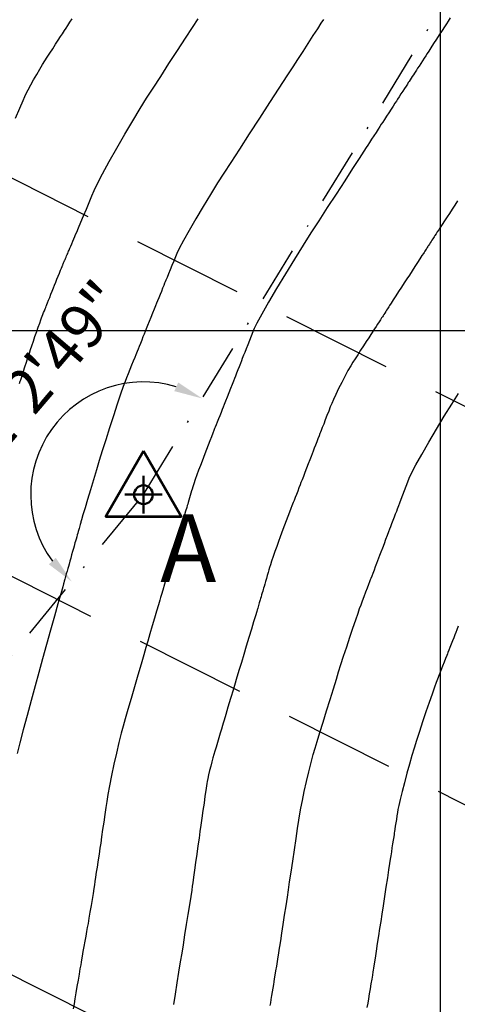
# Model space of a CAD drawing. Units: metres. Extents: x 768629 to 775262, y 8148800 to 8153303.
# Drawn here: x 770076 to 770101, y 8152662 to 8152717 of the extents above; entities that cross this region are included whole.
import ezdxf

# ---------------------------------------------------------------- set-up
doc = ezdxf.new("R2010")
doc.units = ezdxf.units.M
doc.header["$LTSCALE"] = 25
doc.linetypes.add('DASHDOT', pattern=[25.4, 12.7, -6.35, 0, -6.35])
doc.linetypes.add('HIDDEN', pattern=[0.375, 0.25, -0.125])
for name, color, linetype in [('2-coordenadas', 8, 'Continuous'), ('B_lines acortes', 7, 'Continuous'), ('coordenadas', 8, 'Continuous'), ('Curva Indice', 36, 'Continuous'), ('MEM', 7, 'Continuous'), ('VERTICES', 3, 'Continuous')]:
    doc.layers.add(name, color=color, linetype=linetype)
doc.layers.add('B-angulo', color=7, linetype='Continuous', lineweight=25)
doc.styles.get("Standard").update_dxf_attribs({"font": 'simplex.shx'})
doc.styles.add('VERTICES', font='sanssb__.ttf')
doc.dimstyles.new('alessandra', dxfattribs={"dimtxt": 1.8, "dimasz": 2, "dimexe": 1.25, "dimexo": 0.625, "dimtad": 2, "dimjust": 3, "dimdec": 3, "dimzin": 9, "dimtxsty": 'Standard', "dimcen": 1.8, "dimclrd": 7, "dimclrt": 7, "dimaunit": 1, "dimadec": 4, "dimazin": 0, "dimtfac": 1, "dimtdec": 3, "dimtmove": 0, "dimatfit": 3, "dimfxl": 0, "dimarcsym": 0})

# ---------------------------------------------------------------- blocks, each defined once
blk = doc.blocks.new('*D11')
at = {"layer": 'B-angulo', "color": 7, "lineweight": -2}
blk.add_arc((770129.554, 8152766.407), 7.489, 80.3634, 226.3011, dxfattribs=at)
at = {"layer": 'B-angulo', "color": 7}
for points in [[(770130.88, 8152774.047), (770130.735, 8152773.533), (770132.347, 8152773.355)], [(770124.543, 8152761.204), (770124.217, 8152760.781), (770125.648, 8152760.017)]]:
    blk.add_solid(points, dxfattribs=at)
at = {"layer": 'B-angulo', "color": 7, "insert": (770121.262, 8152771.249), "char_height": 2.5, "attachment_point": 5, "rotation": 59.7147}
blk.add_mtext('170°28\'2"', dxfattribs=at)
blk = doc.blocks.new('*D12')
at = {"layer": 'B-angulo', "color": 7, "lineweight": -2}
blk.add_arc((770083.326, 8152690.775), 6.337, 73.0699, 216.1086, dxfattribs=at)
at = {"layer": 'B-angulo', "color": 7}
for points in [[(770085.281, 8152697.081), (770085.062, 8152696.595), (770086.631, 8152696.183)], [(770078.4, 8152687.224), (770078.012, 8152686.858), (770079.305, 8152685.877)]]:
    blk.add_solid(points, dxfattribs=at)
at = {"layer": 'B-angulo', "color": 7, "insert": (770076.896, 8152696.259), "char_height": 2.5, "attachment_point": 5, "rotation": 49.5448}
blk.add_mtext('172°2\'49"', dxfattribs=at)
blk = doc.blocks.new('*D13')
at = {"layer": 'B-angulo', "color": 7, "lineweight": -2}
blk.add_arc((770060.56, 8152663.046), 8.782, 61.0658, 144.5391, dxfattribs=at)
at = {"layer": 'B-angulo', "color": 7}
for points in [[(770064.958, 8152670.953), (770064.659, 8152670.512), (770066.132, 8152669.834)], [(770053.637, 8152668.007), (770053.176, 8152668.276), (770052.601, 8152666.759)]]:
    blk.add_solid(points, dxfattribs=at)
at = {"layer": 'B-angulo', "color": 7, "insert": (770059.843, 8152673.918), "char_height": 2.5, "attachment_point": 5, "rotation": 3.7724}
blk.add_mtext('104°22\'46"', dxfattribs=at)
blk = doc.blocks.new('A$C1FF53A4F')
at = {"layer": 'B-angulo', "linetype": 'Continuous', "lineweight": 50}
for p, q in [((3.031, 3.25), (3.031, 0.25)), ((4.531, 1.75), (1.531, 1.75))]:
    blk.add_line(p, q, dxfattribs=at)
at = {"layer": 'B-angulo', "color": 7, "lineweight": 53, "elevation": -1290}
blk.add_lwpolyline([(3.031, 5.25), (0, 0), (6.062, 0)], close=True, dxfattribs=at)
at = {"layer": 'B-angulo', "linetype": 'Continuous', "lineweight": 50}
blk.add_circle((3.031, 1.75), 0.75, dxfattribs=at)

msp = doc.modelspace()

# ---------------------------------------------------------------- linework, layer by layer
at = {"layer": 'B_lines acortes', "color": 161, "linetype": 'HIDDEN', "lineweight": 25, "extrusion": (-0.450115, -0.892971, 0)}
for p, q in [((770130.4554, 8152681.0805), (770032.2561, 8152730.5793)), ((770122.2292, 8152662.8298), (770023.2538, 8152712.7198)), ((770114.003, 8152644.5792), (770014.2515, 8152694.8604))]:
    msp.add_line(p, q, dxfattribs=at)
at = {"layer": 'coordenadas'}
for p, q in [((770100, 8152941.4277), (770100, 8152632.0857)), ((769893.461, 8152700), (770231.9229, 8152700))]:
    msp.add_line(p, q, dxfattribs=at)
at = {"layer": 'Curva Indice', "linetype": 'Continuous'}
for points, elevation in [([(770076.3639, 8152697.0155), (770076.4063, 8152697.1493), (770076.4345, 8152697.2394), (770076.4665, 8152697.3406), (770076.5192, 8152697.5053), (770076.5875, 8152697.7174), (770076.6663, 8152697.9612), (770076.7503, 8152698.2208), (770076.8345, 8152698.4802), (770076.9137, 8152698.7235), (770076.9828, 8152698.9349), (770077.0538, 8152699.1487), (770077.1383, 8152699.3986), (770077.2305, 8152699.6679), (770077.3245, 8152699.9399), (770077.4145, 8152700.1978), (770077.4948, 8152700.4249), (770077.5595, 8152700.6045), (770077.6028, 8152700.7199), (770077.6368, 8152700.8061), (770077.676, 8152700.9053), (770077.7177, 8152701.0109), (770077.7594, 8152701.1166), (770077.7986, 8152701.2158), (770077.8327, 8152701.302), (770077.8591, 8152701.3688), (770077.8752, 8152701.4098), (770077.8964, 8152701.4629), (770077.9365, 8152701.5632), (770077.9913, 8152701.6999), (770078.0564, 8152701.8625), (770078.1276, 8152702.04), (770078.2005, 8152702.2218), (770078.2709, 8152702.3972), (770078.3345, 8152702.5553), (770078.3976, 8152702.7121), (770078.4668, 8152702.8839), (770078.538, 8152703.0604), (770078.607, 8152703.2312), (770078.6697, 8152703.3861), (770078.7218, 8152703.5148), (770078.7593, 8152703.6071), (770078.7779, 8152703.6525), (770078.7883, 8152703.6771), (770078.8028, 8152703.7115), (770078.8203, 8152703.753), (770078.8395, 8152703.7985), (770078.8592, 8152703.8452), (770078.8781, 8152703.8901), (770078.8951, 8152703.9304), (770078.9089, 8152703.9631), (770078.9248, 8152704.0007), (770078.9476, 8152704.0547), (770078.9752, 8152704.1203), (770079.0059, 8152704.1929), (770079.0375, 8152704.2678), (770079.0681, 8152704.3404), (770079.0957, 8152704.406), (770079.1185, 8152704.46), (770079.1461, 8152704.5255), (770079.1873, 8152704.6231), (770079.2382, 8152704.7439), (770079.2953, 8152704.8793), (770079.3549, 8152705.0205), (770079.4132, 8152705.1588), (770079.4666, 8152705.2854), (770079.5115, 8152705.3917), (770079.5737, 8152705.5392), (770079.6752, 8152705.7799), (770079.8062, 8152706.0905), (770079.9568, 8152706.4476), (770080.1173, 8152706.8281), (770080.2777, 8152707.2085), (770080.4284, 8152707.5657), (770080.5593, 8152707.8763), (770080.7406, 8152708.2586), (770081.0303, 8152708.8143), (770081.4008, 8152709.4946), (770081.8245, 8152710.2509), (770082.2739, 8152711.0346), (770082.7214, 8152711.797), (770083.1394, 8152712.4896), (770083.5004, 8152713.0637), (770083.8656, 8152713.627), (770084.2955, 8152714.2901), (770084.7609, 8152715.0079), (770085.2328, 8152715.7357), (770085.682, 8152716.4285), (770086.0795, 8152717.0415), (770086.3961, 8152717.5299)], 37.5), ([(770100.5712, 8152717.5748), (770100.4567, 8152717.3982), (770100.3557, 8152717.2425), (770100.2467, 8152717.0742), (770100.1097, 8152716.863), (770099.9551, 8152716.6246), (770099.793, 8152716.3745), (770099.6335, 8152716.1286), (770099.4868, 8152715.9023), (770099.3631, 8152715.7114), (770099.2724, 8152715.5716), (770099.1935, 8152715.4499), (770099.1024, 8152715.3093), (770099.0049, 8152715.1589), (770098.9071, 8152715.0081), (770098.815, 8152714.866), (770098.7345, 8152714.742), (770098.6718, 8152714.6452), (770098.6327, 8152714.5849), (770098.5995, 8152714.5337), (770098.5528, 8152714.4617), (770098.4967, 8152714.3752), (770098.4351, 8152714.2801), (770098.3719, 8152714.1826), (770098.3111, 8152714.0888), (770098.2565, 8152714.0047), (770098.2122, 8152713.9364), (770098.1613, 8152713.8578), (770098.0882, 8152713.7451), (770097.9994, 8152713.6081), (770097.9011, 8152713.4565), (770097.7997, 8152713.3), (770097.7014, 8152713.1484), (770097.6125, 8152713.0114), (770097.5395, 8152712.8988), (770097.4618, 8152712.779), (770097.3603, 8152712.6224), (770097.2429, 8152712.4413), (770097.1174, 8152712.2477), (770096.9918, 8152712.0541), (770096.8741, 8152711.8725), (770096.7722, 8152711.7152), (770096.6939, 8152711.5945), (770096.6158, 8152711.474), (770096.5141, 8152711.3173), (770096.3969, 8152711.1365), (770096.272, 8152710.9439), (770096.1473, 8152710.7515), (770096.0306, 8152710.5715), (770095.9299, 8152710.4161), (770095.8529, 8152710.2975), (770095.7156, 8152710.0856), (770095.4478, 8152709.6726), (770095.0787, 8152709.1033), (770094.6375, 8152708.4229), (770094.1536, 8152707.6764), (770093.656, 8152706.909), (770093.174, 8152706.1655), (770092.7368, 8152705.4912), (770092.2979, 8152704.802), (770091.8111, 8152704.0172), (770091.3063, 8152703.1873), (770090.8133, 8152702.3625), (770090.3618, 8152701.5933), (770089.9819, 8152700.9299), (770089.7032, 8152700.4228), (770089.5556, 8152700.1221), (770089.4755, 8152699.9213), (770089.3835, 8152699.6903), (770089.2855, 8152699.4442), (770089.1877, 8152699.1981), (770089.0959, 8152698.9669), (770089.0161, 8152698.7658), (770088.9544, 8152698.6099), (770088.9167, 8152698.5142), (770088.8833, 8152698.4291), (770088.8334, 8152698.3026), (770088.7715, 8152698.1459), (770088.7022, 8152697.9704), (770088.6298, 8152697.7874), (770088.5589, 8152697.6083), (770088.4939, 8152697.4442), (770088.4393, 8152697.3066), (770088.3805, 8152697.1583), (770088.3039, 8152696.9646), (770088.2154, 8152696.7406), (770088.1211, 8152696.5015), (770088.0268, 8152696.2623), (770087.9385, 8152696.0381), (770087.8623, 8152695.8441), (770087.8039, 8152695.6953), (770087.7498, 8152695.5572), (770087.6853, 8152695.3927), (770087.6148, 8152695.2131), (770087.5428, 8152695.0297), (770087.4738, 8152694.8539), (770087.4121, 8152694.6971), (770087.3623, 8152694.5705), (770087.3287, 8152694.4856), (770087.2911, 8152694.3898), (770087.2297, 8152694.2335), (770087.1507, 8152694.0318), (770087.0598, 8152693.7997), (770086.9631, 8152693.5524), (770086.8664, 8152693.3051), (770086.7757, 8152693.0728), (770086.6969, 8152692.8708), (770086.6179, 8152692.6643), (770086.5267, 8152692.4196), (770086.4293, 8152692.1534), (770086.3315, 8152691.8825), (770086.2396, 8152691.6236), (770086.1593, 8152691.3934), (770086.0968, 8152691.2086), (770086.058, 8152691.0861), (770086.0291, 8152690.9866), (770085.9939, 8152690.8657), (770085.955, 8152690.7319), (770085.9149, 8152690.5938), (770085.876, 8152690.46), (770085.8409, 8152690.3391), (770085.8119, 8152690.2396), (770085.7918, 8152690.1702), (770085.7598, 8152690.0601), (770085.6982, 8152689.8483), (770085.6137, 8152689.5575), (770085.5129, 8152689.2108), (770085.4025, 8152688.8311), (770085.2892, 8152688.4414), (770085.1797, 8152688.0645), (770085.0805, 8152687.7235), (770084.9793, 8152687.3751), (770084.8638, 8152686.978), (770084.7417, 8152686.5578), (770084.6202, 8152686.1398), (770084.5068, 8152685.7497), (770084.4089, 8152685.4129), (770084.3339, 8152685.155), (770084.2893, 8152685.0015), (770084.2438, 8152684.8453), (770084.1664, 8152684.5798), (770084.0648, 8152684.2316), (770083.9468, 8152683.8271), (770083.82, 8152683.3929), (770083.6923, 8152682.9554), (770083.5713, 8152682.5411), (770083.4648, 8152682.1764), (770083.3462, 8152681.7696), (770083.1916, 8152681.2386), (770083.0132, 8152680.6249), (770082.8229, 8152679.9697), (770082.6328, 8152679.3146), (770082.4548, 8152678.7008), (770082.301, 8152678.1698), (770082.1834, 8152677.7628), (770082.0753, 8152677.3608), (770081.9478, 8152676.8434), (770081.8097, 8152676.2502), (770081.6695, 8152675.6209), (770081.5359, 8152674.9951), (770081.4175, 8152674.4123), (770081.323, 8152673.9124), (770081.261, 8152673.5349), (770081.2128, 8152673.1951), (770081.1563, 8152672.7995), (770081.0953, 8152672.3745), (770081.0336, 8152671.9463), (770080.9751, 8152671.5413), (770080.9235, 8152671.1857), (770080.8826, 8152670.9059), (770080.8562, 8152670.7282), (770080.8329, 8152670.575), (770080.8007, 8152670.3628), (770080.7622, 8152670.1093), (770080.7202, 8152669.8322), (770080.6772, 8152669.5492), (770080.6361, 8152669.2781), (770080.5994, 8152669.0363), (770080.5699, 8152668.8418), (770080.5373, 8152668.6336), (770080.4922, 8152668.3542), (770080.4383, 8152668.0262), (770080.3794, 8152667.6719), (770080.3192, 8152667.314), (770080.2615, 8152666.9748), (770080.2101, 8152666.6769), (770080.1687, 8152666.4427), (770080.1288, 8152666.2206), (770080.0815, 8152665.9558), (770080.0299, 8152665.6666), (770079.9774, 8152665.3714), (770079.9271, 8152665.0883), (770079.8825, 8152664.8356), (770079.8465, 8152664.6316), (770079.8226, 8152664.4946), (770079.7974, 8152664.3472), (770079.7577, 8152664.1144), (770079.7073, 8152663.8182), (770079.65, 8152663.4805), (770079.5894, 8152663.1232), (770079.5292, 8152662.7684), (770079.4733, 8152662.438), (770079.4253, 8152662.1539), (770079.3789, 8152661.8802)], 42.5), ([(770076.1303, 8152711.9316), (770076.376, 8152712.5085), (770076.558, 8152712.9346), (770076.6572, 8152713.1647), (770076.7321, 8152713.3203), (770076.8472, 8152713.5402), (770076.9918, 8152713.8055), (770077.1553, 8152714.0977), (770077.3271, 8152714.398), (770077.4967, 8152714.6877), (770077.6535, 8152714.9481), (770077.7868, 8152715.1604), (770077.918, 8152715.3628), (770078.0689, 8152715.5955), (770078.2296, 8152715.8433), (770078.3903, 8152716.0912), (770078.5411, 8152716.3239), (770078.6723, 8152716.5262), (770078.774, 8152716.6831), (770078.8363, 8152716.7792), (770078.8921, 8152716.8651), (770078.9755, 8152716.9939), (770079.0792, 8152717.1538), (770079.1956, 8152717.3334), (770079.3172, 8152717.5209)], 35), ([(770093.4417, 8152717.4876), (770093.3036, 8152717.2746), (770093.1013, 8152716.9626), (770092.8516, 8152716.5775), (770092.5711, 8152716.1449), (770092.2767, 8152715.6908), (770091.9851, 8152715.241), (770091.713, 8152714.8213), (770091.3856, 8152714.3163), (770090.9411, 8152713.6308), (770090.4158, 8152712.8206), (770089.8459, 8152711.9417), (770089.2678, 8152711.0499), (770088.7176, 8152710.2013), (770088.2315, 8152709.4517), (770087.846, 8152708.857), (770087.4929, 8152708.3006), (770087.0966, 8152707.6571), (770086.6819, 8152706.9687), (770086.2737, 8152706.2779), (770085.8967, 8152705.627), (770085.5758, 8152705.0583), (770085.3356, 8152704.6144), (770085.2011, 8152704.3374), (770085.1195, 8152704.1381), (770085.0258, 8152703.9087), (770084.926, 8152703.6644), (770084.8264, 8152703.4199), (770084.7329, 8152703.1904), (770084.6516, 8152702.9908), (770084.5888, 8152702.836), (770084.5504, 8152702.7409), (770084.5163, 8152702.6565), (770084.4655, 8152702.5309), (770084.4025, 8152702.3753), (770084.3319, 8152702.201), (770084.2582, 8152702.0193), (770084.1859, 8152701.8414), (770084.1197, 8152701.6785), (770084.0641, 8152701.5419), (770084.0043, 8152701.3946), (770083.9263, 8152701.2022), (770083.8364, 8152700.9797), (770083.7404, 8152700.7421), (770083.6446, 8152700.5044), (770083.5549, 8152700.2816), (770083.4774, 8152700.0888), (770083.4182, 8152699.9409), (770083.3633, 8152699.8036), (770083.2978, 8152699.64), (770083.2262, 8152699.4614), (770083.153, 8152699.2792), (770083.0829, 8152699.1044), (770083.0202, 8152698.9486), (770082.9696, 8152698.8228), (770082.9355, 8152698.7384), (770082.8972, 8152698.6433), (770082.8349, 8152698.4879), (770082.7546, 8152698.2873), (770082.6624, 8152698.0565), (770082.5643, 8152697.8106), (770082.4662, 8152697.5647), (770082.3742, 8152697.3337), (770082.2943, 8152697.1328), (770082.1928, 8152696.8564), (770082.0412, 8152696.4169), (770081.853, 8152695.8558), (770081.642, 8152695.215), (770081.4217, 8152694.5361), (770081.2057, 8152693.8606), (770081.0077, 8152693.2305), (770080.8413, 8152692.6872), (770080.6862, 8152692.1707), (770080.5193, 8152691.6146), (770080.3504, 8152691.0512), (770080.1891, 8152690.5127), (770080.0449, 8152690.0312), (770079.9277, 8152689.639), (770079.847, 8152689.3682), (770079.8124, 8152689.2512), (770079.8015, 8152689.2124), (770079.7862, 8152689.158), (770079.7678, 8152689.0925), (770079.7476, 8152689.0205), (770079.7269, 8152688.9468), (770079.707, 8152688.8758), (770079.6891, 8152688.8121), (770079.6746, 8152688.7605), (770079.6579, 8152688.701), (770079.6339, 8152688.6157), (770079.6048, 8152688.512), (770079.5726, 8152688.3973), (770079.5393, 8152688.2789), (770079.5071, 8152688.1642), (770079.478, 8152688.0605), (770079.4541, 8152687.9753), (770079.4268, 8152687.8781), (770079.3884, 8152687.7414), (770079.3422, 8152687.5769), (770079.2914, 8152687.396), (770079.2393, 8152687.2105), (770079.1891, 8152687.0317), (770079.144, 8152686.8714), (770079.1074, 8152686.741), (770079.0727, 8152686.6173), (770079.0329, 8152686.4755), (770078.9905, 8152686.3248), (770078.9483, 8152686.1744), (770078.9087, 8152686.0334), (770078.8744, 8152685.9112), (770078.8479, 8152685.8168), (770078.8318, 8152685.7595), (770078.7863, 8152685.5962), (770078.6785, 8152685.2086), (770078.5214, 8152684.6436), (770078.328, 8152683.9475), (770078.1112, 8152683.1672), (770077.8838, 8152682.3491), (770077.6591, 8152681.54), (770077.4497, 8152680.7864), (770077.2405, 8152680.0273), (770077.016, 8152679.203), (770076.7891, 8152678.3619), (770076.5728, 8152677.5527), (770076.38, 8152676.8239), (770076.2235, 8152676.2241)], 40), ([(770100.9731, 8152707.2855), (770100.8225, 8152707.0531), (770100.6687, 8152706.8159), (770100.5212, 8152706.5885), (770100.3896, 8152706.3855), (770100.2833, 8152706.2216), (770100.212, 8152706.1115), (770100.1532, 8152706.0209), (770100.0817, 8152705.9107), (770100.0027, 8152705.7887), (770099.9211, 8152705.6628), (770099.842, 8152705.5409), (770099.7705, 8152705.4306), (770099.7117, 8152705.34), (770099.6707, 8152705.2767), (770099.6351, 8152705.2218), (770099.5912, 8152705.1541), (770099.5423, 8152705.0786), (770099.4914, 8152705.0002), (770099.4419, 8152704.9237), (770099.3967, 8152704.8541), (770099.3592, 8152704.7962), (770099.3324, 8152704.755), (770099.3085, 8152704.7181), (770099.2788, 8152704.6722), (770099.2455, 8152704.6208), (770099.2107, 8152704.5671), (770099.1766, 8152704.5146), (770099.1454, 8152704.4665), (770099.1193, 8152704.4262), (770099.1005, 8152704.3972), (770099.062, 8152704.3378), (770098.9817, 8152704.2139), (770098.8685, 8152704.0394), (770098.7317, 8152703.8284), (770098.5803, 8152703.5949), (770098.4234, 8152703.3529), (770098.2702, 8152703.1166), (770098.1297, 8152702.8998), (770097.9879, 8152702.6812), (770097.8312, 8152702.4395), (770097.6691, 8152702.1895), (770097.5112, 8152701.9459), (770097.367, 8152701.7234), (770097.246, 8152701.5368), (770097.1577, 8152701.4008), (770097.1119, 8152701.33), (770097.0835, 8152701.2862), (770097.0436, 8152701.2247), (770096.9957, 8152701.1508), (770096.943, 8152701.0696), (770096.889, 8152700.9863), (770096.8371, 8152700.9062), (770096.7905, 8152700.8343), (770096.7527, 8152700.776), (770096.7091, 8152700.7088), (770096.6467, 8152700.6126), (770096.5708, 8152700.4955), (770096.4869, 8152700.366), (770096.4002, 8152700.2324), (770096.3163, 8152700.1029), (770096.2404, 8152699.9858), (770096.178, 8152699.8896), (770096.1022, 8152699.7727), (770095.9894, 8152699.5987), (770095.8497, 8152699.3832), (770095.6931, 8152699.1417), (770095.5298, 8152698.8898), (770095.3698, 8152698.6431), (770095.2233, 8152698.4172), (770095.1004, 8152698.2276), (770094.9745, 8152698.0206), (770094.8196, 8152697.7464), (770094.6469, 8152697.4268), (770094.4676, 8152697.0835), (770094.293, 8152696.7383), (770094.134, 8152696.413), (770094.0021, 8152696.1291), (770093.9082, 8152695.9086), (770093.8293, 8152695.7067), (770093.7386, 8152695.4744), (770093.642, 8152695.227), (770093.5455, 8152694.9795), (770093.455, 8152694.7471), (770093.3763, 8152694.545), (770093.3154, 8152694.3883), (770093.2782, 8152694.2921), (770093.2451, 8152694.2067), (770093.1959, 8152694.0796), (770093.1348, 8152693.9221), (770093.0664, 8152693.7458), (770092.9949, 8152693.5618), (770092.9249, 8152693.3818), (770092.8608, 8152693.2169), (770092.8069, 8152693.0785), (770092.749, 8152692.9294), (770092.6734, 8152692.7347), (770092.5862, 8152692.5095), (770092.4932, 8152692.2691), (770092.4002, 8152692.0287), (770092.3132, 8152691.8033), (770092.238, 8152691.6083), (770092.1804, 8152691.4587), (770092.1271, 8152691.3199), (770092.0635, 8152691.1545), (770091.994, 8152690.9739), (770091.923, 8152690.7896), (770091.8549, 8152690.6128), (770091.7941, 8152690.4552), (770091.7449, 8152690.3279), (770091.7119, 8152690.2425), (770091.6747, 8152690.1463), (770091.6142, 8152689.9892), (770091.5363, 8152689.7863), (770091.4467, 8152689.553), (770091.3513, 8152689.3044), (770091.256, 8152689.0558), (770091.1666, 8152688.8223), (770091.0889, 8152688.6193), (770091.0098, 8152688.4078), (770090.9165, 8152688.151), (770090.8153, 8152687.8672), (770090.7126, 8152687.5745), (770090.6147, 8152687.2911), (770090.528, 8152687.0353), (770090.4587, 8152686.8251), (770090.4132, 8152686.6788), (770090.3767, 8152686.5534), (770090.3324, 8152686.401), (770090.2834, 8152686.2323), (770090.2328, 8152686.0582), (770090.1837, 8152685.8895), (770090.1394, 8152685.737), (770090.103, 8152685.6116), (770090.0775, 8152685.5241), (770090.0554, 8152685.4481), (770090.0282, 8152685.3545), (770089.9979, 8152685.2501), (770089.9663, 8152685.1416), (770089.9356, 8152685.0358), (770089.9076, 8152684.9395), (770089.8843, 8152684.8595), (770089.8677, 8152684.8024), (770089.8529, 8152684.7514), (770089.8345, 8152684.688), (770089.8138, 8152684.6168), (770089.7922, 8152684.5426), (770089.7711, 8152684.4699), (770089.7518, 8152684.4034), (770089.7356, 8152684.3478), (770089.7239, 8152684.3075), (770089.6923, 8152684.2018), (770089.621, 8152683.965), (770089.5185, 8152683.6248), (770089.3931, 8152683.209), (770089.2532, 8152682.7454), (770089.1071, 8152682.2618), (770088.9633, 8152681.7859), (770088.8301, 8152681.3455), (770088.6933, 8152680.8931), (770088.5396, 8152680.3837), (770088.3786, 8152679.8496), (770088.22, 8152679.3226), (770088.0733, 8152678.835), (770087.9483, 8152678.4186), (770087.8545, 8152678.1056), (770087.8017, 8152677.9279), (770087.7624, 8152677.7942), (770087.706, 8152677.6025), (770087.6375, 8152677.3695), (770087.5617, 8152677.1117), (770087.4835, 8152676.8456), (770087.4077, 8152676.5877), (770087.3392, 8152676.3547), (770087.2828, 8152676.1631), (770087.2297, 8152675.9752), (770087.1701, 8152675.7527), (770087.1078, 8152675.5107), (770087.0464, 8152675.2644), (770086.9897, 8152675.0291), (770086.9415, 8152674.8199), (770086.9054, 8152674.6522), (770086.8852, 8152674.5409), (770086.8654, 8152674.4009), (770086.8305, 8152674.1535), (770086.7839, 8152673.8241), (770086.7294, 8152673.438), (770086.6704, 8152673.0206), (770086.6106, 8152672.5973), (770086.5535, 8152672.1935), (770086.5028, 8152671.8345), (770086.4507, 8152671.4659), (770086.3899, 8152671.0355), (770086.3244, 8152670.5721), (770086.2583, 8152670.1045), (770086.1957, 8152669.6613), (770086.1406, 8152669.2715), (770086.0971, 8152668.9636), (770086.0693, 8152668.7665), (770086.0372, 8152668.5508), (770085.982, 8152668.1913), (770085.9093, 8152667.7235), (770085.8246, 8152667.1826), (770085.7335, 8152666.6041), (770085.6414, 8152666.0232), (770085.5541, 8152665.4753), (770085.4769, 8152664.9958), (770085.3978, 8152664.5085), (770085.3049, 8152663.9388), (770085.2045, 8152663.325), (770085.1028, 8152662.7051), (770085.0062, 8152662.1174)], 45), ([(770090.4529, 8152662.0599), (770090.4788, 8152662.2159), (770090.5103, 8152662.4055), (770090.5451, 8152662.6154), (770090.5811, 8152662.8319), (770090.616, 8152663.0418), (770090.6475, 8152663.2314), (770090.6734, 8152663.3874), (770090.7006, 8152663.5523), (770090.7356, 8152663.7669), (770090.7758, 8152664.0144), (770090.8185, 8152664.2782), (770090.861, 8152664.5417), (770090.9005, 8152664.7881), (770090.9345, 8152665.0008), (770090.9602, 8152665.1633), (770090.992, 8152665.3689), (770091.0428, 8152665.7012), (770091.1078, 8152666.128), (770091.1823, 8152666.6177), (770091.2612, 8152667.1382), (770091.3398, 8152667.6577), (770091.4133, 8152668.1442), (770091.4768, 8152668.5659), (770091.5434, 8152669.0104), (770091.6257, 8152669.56), (770091.7176, 8152670.1748), (770091.8132, 8152670.8147), (770091.9066, 8152671.4399), (770091.9916, 8152672.0103), (770092.0625, 8152672.4861), (770092.1132, 8152672.8273), (770092.1699, 8152673.1536), (770092.2573, 8152673.5882), (770092.3675, 8152674.0964), (770092.4922, 8152674.6436), (770092.6234, 8152675.1951), (770092.7531, 8152675.716), (770092.8731, 8152676.1719), (770092.9753, 8152676.5279), (770093.0898, 8152676.8996), (770093.2436, 8152677.3989), (770093.4243, 8152677.9856), (770093.6194, 8152678.6193), (770093.8167, 8152679.2599), (770094.0037, 8152679.8671), (770094.1681, 8152680.4007), (770094.2973, 8152680.8204), (770094.4228, 8152681.2204), (770094.5767, 8152681.6995), (770094.748, 8152682.2244), (770094.9255, 8152682.7618), (770095.0983, 8152683.2785), (770095.2552, 8152683.7411), (770095.3853, 8152684.1164), (770095.4774, 8152684.3711), (770095.5545, 8152684.5747), (770095.6432, 8152684.8088), (770095.7378, 8152685.0582), (770095.8324, 8152685.3076), (770095.9212, 8152685.5416), (770095.9984, 8152685.7452), (770096.0583, 8152685.9029), (770096.095, 8152685.9995), (770096.1276, 8152686.0854), (770096.176, 8152686.2133), (770096.236, 8152686.3718), (770096.3031, 8152686.5494), (770096.3731, 8152686.7347), (770096.4416, 8152686.9163), (770096.5044, 8152687.0825), (770096.5569, 8152687.2221), (770096.6136, 8152687.3724), (770096.6878, 8152687.5685), (770096.7736, 8152687.7951), (770096.8652, 8152688.0368), (770096.957, 8152688.2785), (770097.043, 8152688.5048), (770097.1174, 8152688.7006), (770097.1746, 8152688.8505), (770097.2277, 8152688.9895), (770097.291, 8152689.1553), (770097.36, 8152689.3363), (770097.4304, 8152689.5212), (770097.4979, 8152689.6985), (770097.5581, 8152689.8568), (770097.6066, 8152689.9846), (770097.6392, 8152690.0705), (770097.6759, 8152690.1672), (770097.736, 8152690.3247), (770097.8135, 8152690.5279), (770097.9028, 8152690.7615), (770097.998, 8152691.0103), (770098.0932, 8152691.2591), (770098.1826, 8152691.4925), (770098.2604, 8152691.6955), (770098.3952, 8152691.9818), (770098.6421, 8152692.4456), (770098.9752, 8152693.0424), (770099.3685, 8152693.7274), (770099.7961, 8152694.4561), (770100.2322, 8152695.1838), (770100.6507, 8152695.8658), (770101.0258, 8152696.4576)], 47.5), ([(770101.0168, 8152683.3779), (770100.9409, 8152683.1835), (770100.8827, 8152683.0346), (770100.8287, 8152682.8965), (770100.7643, 8152682.7318), (770100.694, 8152682.552), (770100.6223, 8152682.3683), (770100.5536, 8152682.1922), (770100.4923, 8152682.035), (770100.4429, 8152681.908), (770100.4098, 8152681.8227), (770100.3724, 8152681.7267), (770100.3113, 8152681.5702), (770100.2323, 8152681.3683), (770100.1414, 8152681.1363), (770100.0445, 8152680.8892), (770099.9475, 8152680.6421), (770099.8564, 8152680.4103), (770099.7772, 8152680.2087), (770099.6819, 8152679.9524), (770099.5466, 8152679.5692), (770099.3828, 8152679.0936), (770099.2021, 8152678.5599), (770099.0161, 8152678.0027), (770098.8363, 8152677.4564), (770098.6744, 8152676.9554), (770098.5419, 8152676.5342), (770098.418, 8152676.1188), (770098.2798, 8152675.6341), (770098.1358, 8152675.1122), (770097.9946, 8152674.5857), (770097.8648, 8152674.0868), (770097.7549, 8152673.6481), (770097.6734, 8152673.3018), (770097.629, 8152673.0803), (770097.6034, 8152672.9155), (770097.574, 8152672.7261), (770097.5426, 8152672.5243), (770097.5112, 8152672.3225), (770097.4818, 8152672.133), (770097.4562, 8152671.9683), (770097.4364, 8152671.8406), (770097.4242, 8152671.7624), (770097.4115, 8152671.6801), (770097.39, 8152671.5412), (770097.362, 8152671.3596), (770097.3296, 8152671.1489), (770097.2948, 8152670.923), (770097.2598, 8152670.6957), (770097.2268, 8152670.4808), (770097.1978, 8152670.292), (770097.1605, 8152670.049), (770097.1047, 8152669.6841), (770097.0353, 8152669.2304), (770096.9574, 8152668.7207), (770096.876, 8152668.1879), (770096.7961, 8152667.665), (770096.7228, 8152667.1849), (770096.6611, 8152666.7805), (770096.6024, 8152666.3966), (770096.5374, 8152665.9731), (770096.4701, 8152665.5359), (770096.4044, 8152665.1104), (770096.3444, 8152664.7225), (770096.294, 8152664.3978), (770096.2571, 8152664.162), (770096.2377, 8152664.0408), (770096.2214, 8152663.9433), (770096.1929, 8152663.7731), (770096.1552, 8152663.5475), (770096.111, 8152663.2839), (770096.0634, 8152662.9995), (770096.0152, 8152662.7117), (770095.9693, 8152662.4376), (770095.9286, 8152662.1948), (770095.8865, 8152661.9426)], 50)]:
    msp.add_lwpolyline(points, dxfattribs=dict(at, elevation=elevation))
at = {"layer": 'MEM', "color": 214, "linetype": 'DASHDOT', "ltscale": 0.01, "elevation": 35.1865}
msp.add_lwpolyline([(770083.3261, 8152690.7754), (770129.5537, 8152766.4068), (770168.5655, 8152863.4449), (770111.8611, 8152891.7087), (770047.6482, 8152920.3769), (770020.5337, 8152859.2621), (769978.5231, 8152783.0161), (769971.5589, 8152704.5629), (770060.5595, 8152663.0463)], close=True, dxfattribs=at)

# ---------------------------------------------------------------- block references
at = {"layer": '2-coordenadas', "xscale": 0.6999999999970896, "yscale": 0.7000000001862645, "zscale": 0.7}
msp.add_blockref('A$C1FF53A4F', (770081.2044, 8152689.5504), dxfattribs=at)

# ---------------------------------------------------------------- texts
at = {"layer": 'VERTICES', "style": 'VERTICES'}
msp.add_text('A', height=3.8, dxfattribs=at).set_placement((770084.2694, 8152685.8652))

# ---------------------------------------------------------------- dimensions: what is measured, and where the dimension line sits
at = {"layer": 'B-angulo'}
for base, line1, line2, picture, middle in [((770122.0684, 8152766.179), ((770129.5537, 8152766.4068, 35.1865), (770168.5655, 8152863.4449, 35.1865)), ((770083.3261, 8152690.7754, 35.1865), (770129.5537, 8152766.4068, 35.1865)), '*D11', (770123.0869, 8152770.1835)), ((770077.03247, 8152691.5188), ((770083.32614, 8152690.77543, 35.18647), (770129.55373, 8152766.40682, 35.18647)), ((770060.55952, 8152663.04633, 35.18647), (770083.32614, 8152690.77543, 35.18647)), '*D12', (770078.50391, 8152694.88748)), ((770056.14205, 8152670.63659), ((770060.55952, 8152663.04633, 35.18647), (770083.32614, 8152690.77543, 35.18647)), ((769971.55891, 8152704.56285, 35.18647), (770060.55952, 8152663.04633, 35.18647)), '*D13', (770059.98172, 8152671.80945))]:
    dim = msp.add_angular_dim_2l(base=base, line1=line1, line2=line2, dimstyle='alessandra', override={"dimtxt": 2.5, "dimasz": 1.6}, dxfattribs=at)
    dim.commit()
    dim.dimension.update_dxf_attribs({"geometry": picture, "text_midpoint": middle, "dimtype": 162})

doc.saveas('drawing.dxf')
